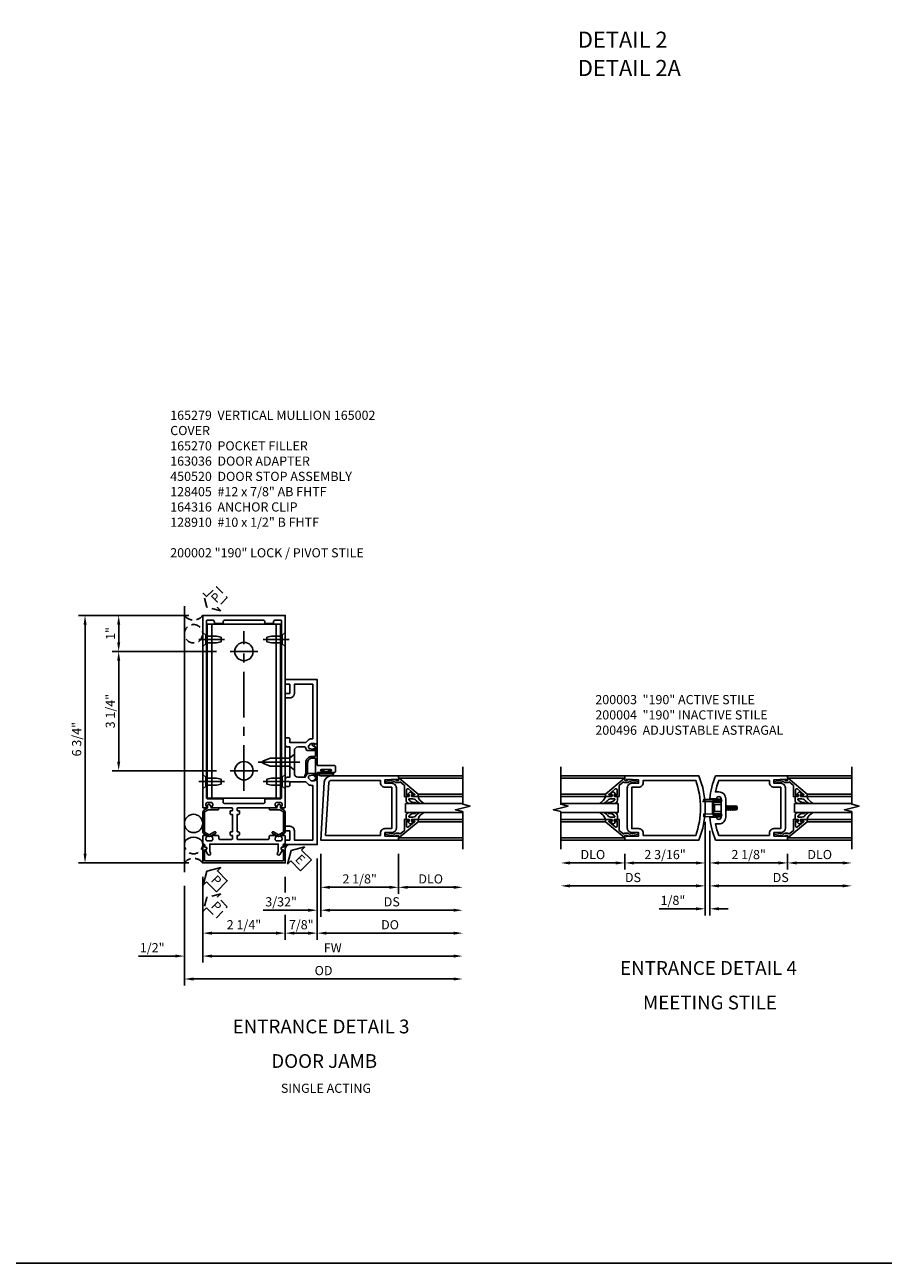
# Model space of a CAD drawing. Extents: x 0 to 104, y 0 to 66.
# Drawn here: x 45 to 68, y 0 to 34 of the extents above; entities that cross this region are included whole.
import ezdxf
from ezdxf.enums import TextEntityAlignment as Align

# ---------------------------------------------------------------- set-up
doc = ezdxf.new("R2010")
doc.units = 0
doc.header["$MEASUREMENT"] = 0
doc.linetypes.add('CENTER', pattern=[2, 1.25, -0.25, 0.25, -0.25])
doc.linetypes.add('HIDDEN', pattern=[0.375, 0.25, -0.125])
doc.layers.get('0').update_dxf_attribs({"color": 4, "linetype": 'CONTINUOUS'})
for name, color, linetype in [('CENTER', 1, 'CENTER'), ('DIME', 2, 'CONTINUOUS'), ('EXTERIOR SEAL', 3, 'HIDDEN'), ('FORMAT', 7, 'CONTINUOUS'), ('HIDDEN', 3, 'HIDDEN'), ('INTERIOR SEAL', 3, 'HIDDEN'), ('TEXT', 3, 'CONTINUOUS')]:
    doc.layers.add(name, color=color, linetype=linetype)
doc.styles.get("Standard").update_dxf_attribs({"font": 'arial.ttf'})
doc.dimstyles.new('EXT_ON-OFF', dxfattribs={"dimscale": 2, "dimtxt": 0.125, "dimasz": 0.125, "dimexe": 0.09, "dimexo": 0.1875, "dimgap": 0.05, "dimtad": 3, "dimdec": 5, "dimzin": 3, "dimdsep": 46, "dimlunit": 5, "dimtxsty": 'STANDARD', "dimcen": 0, "dimse2": 1, "dimazin": 0, "dimtfac": 1, "dimtdec": 5, "dimtofl": 0, "dimtmove": 0, "dimatfit": 0, "dimfxl": 1, "dimfrac": 2, "dimtolj": 1, "dimtzin": 3, "dimarcsym": 0})
doc.dimstyles.new('EXT_ON-ON', dxfattribs={"dimscale": 2, "dimtxt": 0.125, "dimasz": 0.125, "dimexe": 0.09, "dimexo": 0.1875, "dimgap": 0.05, "dimtad": 3, "dimdec": 5, "dimzin": 3, "dimdsep": 46, "dimlunit": 5, "dimtxsty": 'STANDARD', "dimcen": 0, "dimazin": 0, "dimtfac": 1, "dimtdec": 5, "dimtofl": 0, "dimtmove": 0, "dimatfit": 0, "dimfxl": 1, "dimfrac": 2, "dimtolj": 1, "dimtzin": 3, "dimarcsym": 0})

# ---------------------------------------------------------------- blocks, each defined once
blk = doc.blocks.new('B164316')
for p, q in [((-1, 1.515), (-1, 6.265)), ((-1, 6.265), (1, 6.265)), ((-0.875, 1.515), (-0.875, 6.265)), ((0.875, 1.515), (0.875, 6.265)), ((1, 1.515), (1, 6.265)), ((-1, 1.515), (1, 1.515))]:
    blk.add_line(p, q)
for centre in [(0, 5.515), (0, 2.265)]:
    blk.add_circle(centre, 0.25)
at = {"layer": 'CENTER'}
for p, q in [((0, 1.713), (0, 6.067)), ((-0.375, 5.515), (0.375, 5.515)), ((-0.375, 2.265), (0.375, 2.265))]:
    blk.add_line(p, q, dxfattribs=at)
blk = doc.blocks.new('B128910')
for p, q in [((0, 0.192), (0, -0.193)), ((0, 0.192), (0.081, 0.122)), ((0.081, 0.122), (0.081, -0.122)), ((0.081, 0.095), (0.375, 0.095)), ((0.375, 0.095), (0.5, 0.065)), ((0.5, -0.065), (0.5, 0.065)), ((0, -0.193), (0.081, -0.122)), ((0.081, -0.095), (0.375, -0.095)), ((0.375, -0.095), (0.5, -0.065))]:
    blk.add_line(p, q)
at = {"layer": 'CENTER'}
blk.add_line((-0.106, 0), (0.598, 0), dxfattribs=at)
blk = doc.blocks.new('*D121')
at = {"layer": 'DIME', "color": 0, "lineweight": -2, "transparency": 16777216}
for p, q in [((49.853, 10.54), (49.853, 8.821)), ((52.103, 10.54), (52.103, 10.109)), ((52.103, 9.501), (52.103, 8.821)), ((50.103, 9.001), (51.853, 9.001))]:
    blk.add_line(p, q, dxfattribs=at)
at = {"layer": 'DIME', "color": 0, "transparency": 16777216}
for points in [[(50.103, 9.042), (50.103, 8.959), (49.853, 9.001)], [(51.853, 9.042), (51.853, 8.959), (52.103, 9.001)]]:
    blk.add_solid(points, dxfattribs=at)
at = {"layer": 'DIME', "color": 0, "transparency": 16777216, "insert": (50.978, 9.23), "char_height": 0.25, "attachment_point": 5}
blk.add_mtext('\\A1;2 1/4"', dxfattribs=at)
blk = doc.blocks.new('b165279')
for points in [[(-0.914, -0.728), (-0.935, -0.691), (-0.935, -0.486), (0.935, -0.486), (0.935, -0.691), (0.914, -0.728, 1), (0.983, -0.768), (1.049, -0.653, -0.84909), (1.065, -0.556), (1.065, -0.516, -0.414214), (1.095, -0.486, 0.414214), (1.125, -0.456), (1.125, -0.27, 0.414214), (1.105, -0.25), (1.023, -0.25, 0.669376), (1.012, -0.276, -0.199773), (1.039, -0.339), (1.039, -0.35, -0.414214), (0.989, -0.4), (0.901, -0.4, -0.414214), (0.851, -0.35), (0.851, -0.339, -0.199773), (0.878, -0.276, 0.669376), (0.867, -0.25), (0.718, -0.25, 0.414214), (0.688, -0.28), (0.688, -0.331, -0.414214), (0.658, -0.361), (-0.165, -0.361, -0.414214), (-0.185, -0.341), (-0.185, -0.25), (-0.145, -0.25, 0.414214), (-0.125, -0.23), (-0.125, -0.17, 0.414214), (-0.145, -0.15), (-0.185, -0.15), (-0.185, 0.324), (-0.145, 0.324, 0.414214), (-0.125, 0.344), (-0.125, 0.414, 0.414214), (-0.135, 0.424), (-0.175, 0.424, -0.414214), (-0.185, 0.434), (-0.185, 0.49, -0.414214), (-0.175, 0.5), (0.867, 0.5, 0.669376), (0.878, 0.526, -0.199773), (0.851, 0.589), (0.851, 0.6, -0.414214), (0.901, 0.65), (0.989, 0.65, -0.414214), (1.039, 0.6), (1.039, 0.589, -0.199773), (1.012, 0.526, 0.669376), (1.023, 0.5), (1.105, 0.5, 0.414214), (1.125, 0.52), (1.125, 5.75), (-1.125, 5.75), (-1.125, 0.52, 0.414214), (-1.105, 0.5), (-1.023, 0.5, 0.669376), (-1.012, 0.526, -0.199773), (-1.039, 0.589), (-1.039, 0.6, -0.414214), (-0.989, 0.65), (-0.901, 0.65, -0.414214), (-0.851, 0.6), (-0.851, 0.589, -0.199773), (-0.878, 0.526, 0.669376), (-0.867, 0.5), (-0.325, 0.5, -0.414214), (-0.315, 0.49), (-0.315, 0.434, -0.414214), (-0.325, 0.424), (-0.365, 0.424, 0.414214), (-0.375, 0.414), (-0.375, 0.344, 0.414214), (-0.355, 0.324), (-0.315, 0.324), (-0.315, -0.15), (-0.355, -0.15, 0.414214), (-0.375, -0.17), (-0.375, -0.23, 0.414214), (-0.355, -0.25), (-0.315, -0.25), (-0.315, -0.341, -0.414214), (-0.335, -0.361), (-0.657, -0.361, -0.414214), (-0.688, -0.331), (-0.688, -0.28, 0.414214), (-0.718, -0.25), (-0.867, -0.25, 0.669376), (-0.878, -0.276, -0.199773), (-0.851, -0.339), (-0.851, -0.35, -0.414214), (-0.901, -0.4), (-0.989, -0.4, -0.414214), (-1.039, -0.35), (-1.039, -0.339, -0.199773), (-1.012, -0.276, 0.669376), (-1.023, -0.25), (-1.105, -0.25, 0.414214), (-1.125, -0.27), (-1.125, -0.456, 0.414214), (-1.095, -0.486, -0.414214), (-1.065, -0.516), (-1.065, -0.556, -0.84909), (-1.049, -0.653), (-0.983, -0.768, 1)], [(-0.57, 5.565), (-0.57, 5.53), (-0.805, 5.53), (-0.805, 5.565, 0.414214), (-0.865, 5.625), (-0.995, 5.625, 0.414214), (-1.025, 5.595), (-1.025, 0.78, 0.414214), (-0.995, 0.75), (-0.59, 0.75, -0.414214), (-0.57, 0.73), (-0.57, 0.655, 0.414214), (-0.54, 0.625), (0.54, 0.625, 0.414214), (0.57, 0.655), (0.57, 0.73, -0.414214), (0.59, 0.75), (0.995, 0.75, 0.414214), (1.025, 0.78), (1.025, 5.595, 0.414214), (0.995, 5.625), (0.865, 5.625, 0.414214), (0.805, 5.565), (0.805, 5.53), (0.57, 5.53), (0.57, 5.565, 0.414214), (0.51, 5.625), (-0.51, 5.625, 0.414214)]]:
    blk.add_lwpolyline(points, format="xyb", close=True)
blk = doc.blocks.new('b165270')
blk.add_lwpolyline([(-1.125, 0.389), (-1.125, -0.157, 0.267949), (-1.1, -0.2), (-0.976, -0.272, 0.267949), (-0.914, -0.272), (-0.779, -0.194, 1), (-0.804, -0.151), (-0.945, -0.232), (-1.075, -0.157), (-1.075, 0.395), (-0.98, 0.45), (-0.713, 0.45, 1), (-0.713, 0.5), (-0.897, 0.5), (-0.897, 0.53), (-0.927, 0.582, 0.767327), (-0.993, 0.565), (-0.993, 0.5), (-1.095, 0.441, 0.267949)], format="xyb", close=True)
blk = doc.blocks.new('B165002')
blk.add_lwpolyline([(1.075, -0.94), (-1.075, -0.94), (-1.075, -0.646), (-1.055, -0.646, 1), (-1.055, -0.566), (-1.075, -0.566), (-1.075, -0.531, 1), (-1.125, -0.531), (-1.125, -1), (1.125, -1), (1.125, -0.531, 1), (1.075, -0.531), (1.075, -0.566), (1.055, -0.566, 1), (1.055, -0.646), (1.075, -0.646)], format="xyb", close=True)
blk = doc.blocks.new('*D122')
at = {"layer": 'DIME', "color": 0, "lineweight": -2, "transparency": 16777216}
for p, q in [((52.978, 11.04), (52.978, 8.821)), ((52.103, 10.54), (52.103, 10.109)), ((52.103, 9.501), (52.103, 8.821)), ((52.728, 9.001), (52.353, 9.001))]:
    blk.add_line(p, q, dxfattribs=at)
at = {"layer": 'DIME', "color": 0, "transparency": 16777216}
for points in [[(52.353, 9.042), (52.353, 8.959), (52.103, 9.001)], [(52.728, 9.042), (52.728, 8.959), (52.978, 9.001)]]:
    blk.add_solid(points, dxfattribs=at)
at = {"layer": 'DIME', "color": 0, "transparency": 16777216, "insert": (52.541, 9.23), "char_height": 0.25, "attachment_point": 5}
blk.add_mtext('\\A1;7/8"', dxfattribs=at)
blk = doc.blocks.new('ESEAL2')
at = {"layer": 'TEXT', "color": 7}
for p, q in [((0.196, 0.338), (0, 0)), ((0.196, -0.338), (0, 0)), ((0.196, 0.21), (0.196, 0.338)), ((0.575, 0.21), (0.196, 0.21)), ((0.575, 0.21), (0.575, -0.21)), ((0.575, -0.21), (0.196, -0.21)), ((0.196, -0.21), (0.196, -0.338))]:
    blk.add_line(p, q, dxfattribs=at)
at = {"layer": 'TEXT', "color": 3}
blk.add_text('E', height=0.25, dxfattribs=at).set_placement((0.247, -0.116))
blk = doc.blocks.new('B128405')
blk.add_lwpolyline([(0.132, 0.108), (0, 0.219), (0, -0.219), (0.132, -0.108), (0.663, -0.108), (0.856, -0.028, 0.668179), (0.856, 0.028), (0.663, 0.108)], format="xyb", close=True)
at = {"layer": 'CENTER'}
blk.add_line((-0.147, 0), (0.984, 0), dxfattribs=at)
blk = doc.blocks.new('B163036')
blk.add_lwpolyline([(1.375, 1.117, -0.414214), (1.345, 1.087), (1.28, 1.087, -0.414214), (1.25, 1.117), (1.25, 1.277, -0.414214), (1.31, 1.337), (1.375, 1.337), (1.375, 2.162), (1.31, 2.162, -0.414214), (1.25, 2.222), (1.25, 2.382, -0.414214), (1.28, 2.412), (1.345, 2.412, -0.414214), (1.375, 2.382), (1.375, 2.287), (1.81, 2.287), (1.864, 2.342, -0.198912), (1.97, 2.385), (2, 2.385), (2, 3.875), (1.5, 3.875), (1.5, 3.625, -0.414214), (1.375, 3.5), (1.28, 3.5, -0.414214), (1.25, 3.53), (1.25, 3.595, -0.414214), (1.28, 3.625), (1.375, 3.625), (1.375, 3.875), (1.28, 3.875, -0.414214), (1.25, 3.905), (1.25, 3.97, -0.414214), (1.28, 4), (2.125, 4), (2.125, 2.26), (2.042, 2.231), (2.042, 2.26), (1.97, 2.26, 0.198912), (1.953, 2.253), (1.886, 2.186), (1.886, 2.144, 0.354119), (1.902, 2.124), (2.004, 2.102), (2.042, 2.102), (2.042, 2.131), (2.054, 2.131, -0.414214), (2.074, 2.111), (2.074, 2.082, -0.414214), (2.054, 2.062), (1.853, 2.062, -0.315299), (1.829, 2.079), (1.805, 2.146, 0.315299), (1.781, 2.162), (1.6, 2.162, 0.414214), (1.5, 2.062), (1.5, 1.437, 0.414214), (1.6, 1.337), (1.781, 1.337, 0.315299), (1.805, 1.354), (1.829, 1.421, -0.315299), (1.853, 1.437), (2.054, 1.437, -0.414214), (2.074, 1.417), (2.074, 1.388, -0.414214), (2.054, 1.368), (2.042, 1.368), (2.042, 1.397), (2.004, 1.397), (1.902, 1.376, 0.354119), (1.886, 1.356), (1.886, 1.313), (1.953, 1.247, 0.198912), (1.97, 1.239), (2.042, 1.239), (2.042, 1.268), (2.125, 1.239), (2.125, -0.5), (1.28, -0.5, -0.414214), (1.25, -0.47), (1.25, -0.405, -0.414214), (1.28, -0.375), (1.375, -0.375), (1.375, -0.125), (1.28, -0.125, -0.414214), (1.25, -0.095), (1.25, -0.03, -0.414214), (1.28, 0), (1.375, 0, -0.414214), (1.5, -0.125), (1.5, -0.375), (2, -0.375), (2, 1.114), (1.97, 1.114, -0.198912), (1.864, 1.158), (1.81, 1.212), (1.375, 1.212)], format="xyb", close=True)
blk = doc.blocks.new('B027078')
for p, q in [((-0.174, 0.156), (-0.174, -0.156)), ((-0.154, 0.156), (-0.154, -0.156)), ((-0.1, 0.156), (-0.1, -0.156)), ((-0.08, 0.156), (-0.08, -0.156)), ((-0.021, 0.077), (-0.08, 0.077)), ((-0.062, -0.062), (-0.062, 0.062)), ((-0.006, 0.062), (-0.062, 0.062)), ((-0.021, 0.077), (-0.021, 0.135)), ((-0.006, 0.135), (-0.021, 0.135)), ((-0.006, 0.062), (-0.006, 0.135)), ((-0.08, -0.077), (-0.021, -0.077)), ((-0.062, -0.062), (-0.006, -0.062)), ((-0.021, -0.135), (-0.021, -0.077)), ((-0.021, -0.135), (-0.006, -0.135)), ((-0.006, -0.135), (-0.006, -0.062))]:
    blk.add_line(p, q)
for centre, radius, start, end in [((-0.127, 0.156), 0.047, 0, 180), ((-0.127, 0.156), 0.027, 0, 180), ((-0.127, -0.156), 0.047, 180, 0), ((-0.127, -0.156), 0.027, 180, 0)]:
    blk.add_arc(centre, radius, start, end)
blk = doc.blocks.new('B450086')
at = {"color": 4, "linetype": 'Continuous'}
blk.add_lwpolyline([(0.042, 0.83, 0.414214), (0.032, 0.82), (0.032, 0.742, 0.414214), (0.157, 0.617), (0.438, 0.617, -0.137462), (0.47, 0.608), (0.525, 0.556, -0.549968), (0.51, 0.536), (0.442, 0.566, 0.104525), (0.438, 0.567), (0.157, 0.567, -0.414214), (-0.018, 0.742), (-0.018, 0.82, 0.414214), (-0.028, 0.83), (-0.274, 0.83, 0.468661), (-0.294, 0.806, -0.366796), (-0.332, 0.739, -0.519853), (-0.366, 0.763), (-0.366, 0.779, -0.414214), (-0.36, 0.785), (-0.353, 0.785, 0.517064), (-0.343, 0.799), (-0.367, 0.867, -0.517064), (-0.358, 0.88), (0.222, 0.88, 0.414214), (0.232, 0.89), (0.232, 1.349, -0.414214), (0.263, 1.38), (0.389, 1.38, -0.414214), (0.42, 1.349), (0.42, 1.227, -1), (0.386, 1.227), (0.386, 1.245, 1), (0.34, 1.245), (0.34, 0.995, 1), (0.386, 0.995), (0.386, 1.013, -1), (0.42, 1.013), (0.42, 0.89, 0.414214), (0.43, 0.88), (0.61, 0.88, -0.517064), (0.619, 0.867), (0.609, 0.837, -0.318336), (0.599, 0.83)], format="xyb", close=True, dxfattribs=at)
blk = doc.blocks.new('B450520')
for name, p, rotation in [('B450086', (-0.88, 2.388), 270), ('B027078', (0.24, 2.049), 90)]:
    blk.add_blockref(name, p, dxfattribs=dict(rotation=rotation))
blk = doc.blocks.new('*D96')
at = {"layer": 'DIME', "color": 0, "lineweight": -2, "transparency": 16777216}
for p, q in [((53.072, 11.165), (53.072, 10.071)), ((55.197, 11.165), (55.197, 10.071)), ((53.322, 10.251), (54.947, 10.251))]:
    blk.add_line(p, q, dxfattribs=at)
at = {"layer": 'DIME', "color": 0, "transparency": 16777216}
for points in [[(53.322, 10.292), (53.322, 10.209), (53.072, 10.251)], [(54.947, 10.292), (54.947, 10.209), (55.197, 10.251)]]:
    blk.add_solid(points, dxfattribs=at)
at = {"layer": 'DIME', "color": 0, "transparency": 16777216, "insert": (54.135, 10.48), "char_height": 0.25, "attachment_point": 5}
blk.add_mtext('\\A1;2 1/8"', dxfattribs=at)
blk = doc.blocks.new('*D97')
at = {"layer": 'DIME', "color": 0, "lineweight": -2, "transparency": 16777216}
for p, q in [((55.197, 11.165), (55.197, 10.071)), ((55.447, 10.251), (56.697, 10.251))]:
    blk.add_line(p, q, dxfattribs=at)
at = {"layer": 'DIME', "color": 0, "transparency": 16777216}
for points in [[(55.447, 10.292), (55.447, 10.209), (55.197, 10.251)], [(56.697, 10.292), (56.697, 10.209), (56.947, 10.251)]]:
    blk.add_solid(points, dxfattribs=at)
at = {"layer": 'DIME', "color": 0, "transparency": 16777216, "insert": (56.072, 10.48), "char_height": 0.25, "attachment_point": 5}
blk.add_mtext('\\A1;DLO', dxfattribs=at)
blk = doc.blocks.new('*D98')
at = {"layer": 'DIME', "color": 0, "lineweight": -2, "transparency": 16777216}
for p, q in [((53.072, 11.165), (53.072, 9.446)), ((53.322, 9.626), (56.697, 9.626))]:
    blk.add_line(p, q, dxfattribs=at)
at = {"layer": 'DIME', "color": 0, "transparency": 16777216}
for points in [[(53.322, 9.667), (53.322, 9.584), (53.072, 9.626)], [(56.697, 9.667), (56.697, 9.584), (56.947, 9.626)]]:
    blk.add_solid(points, dxfattribs=at)
at = {"layer": 'DIME', "color": 0, "transparency": 16777216, "insert": (55.01, 9.855), "char_height": 0.25, "attachment_point": 5}
blk.add_mtext('\\A1;DS', dxfattribs=at)
blk = doc.blocks.new('*D99')
at = {"layer": 'DIME', "color": 0, "lineweight": -2, "transparency": 16777216}
for p, q in [((52.978, 11.04), (52.978, 8.821)), ((53.228, 9.001), (56.697, 9.001))]:
    blk.add_line(p, q, dxfattribs=at)
at = {"layer": 'DIME', "color": 0, "transparency": 16777216}
for points in [[(53.228, 9.042), (53.228, 8.959), (52.978, 9.001)], [(56.697, 9.042), (56.697, 8.959), (56.947, 9.001)]]:
    blk.add_solid(points, dxfattribs=at)
at = {"layer": 'DIME', "color": 0, "transparency": 16777216, "insert": (54.963, 9.23), "char_height": 0.25, "attachment_point": 5}
blk.add_mtext('\\A1;DO', dxfattribs=at)
blk = doc.blocks.new('*D123')
at = {"layer": 'DIME', "color": 0, "lineweight": -2, "transparency": 16777216}
for p, q in [((53.072, 11.165), (53.072, 9.446)), ((52.978, 11.04), (52.978, 9.446)), ((52.728, 9.626), (51.506, 9.626)), ((53.322, 9.626), (53.572, 9.626))]:
    blk.add_line(p, q, dxfattribs=at)
at = {"layer": 'DIME', "color": 0, "transparency": 16777216}
for points in [[(52.728, 9.667), (52.728, 9.584), (52.978, 9.626)], [(53.322, 9.667), (53.322, 9.584), (53.072, 9.626)]]:
    blk.add_solid(points, dxfattribs=at)
at = {"layer": 'DIME', "color": 0, "transparency": 16777216, "insert": (51.992, 9.855), "char_height": 0.25, "attachment_point": 5}
blk.add_mtext('\\A1;3/32"', dxfattribs=at)
blk = doc.blocks.new('B200041')
blk.add_lwpolyline([(0.068, -0.306), (0.07, -0.306, -0.414214), (0.078, -0.314), (0.078, -0.348, -0.414214), (0.07, -0.356), (0.026, -0.356), (-0.023, -0.084), (-0.023, -0.064), (0, -0.067), (0, 0), (-0.053, 0, -0.63707), (-0.059, 0.013), (0.375, 0.53), (0.438, 0.53), (0.438, 0.393, -0.414214), (0.406, 0.361), (0.398, 0.361), (0.398, 0.424, 0.700208), (0.37, 0.434), (0.232, 0.27, 0.63707), (0.256, 0.217), (0.398, 0.217), (0.398, 0.277), (0.406, 0.277, -0.414214), (0.438, 0.245), (0.438, 0.159), (0.154, 0.159, 0.221695), (0.13, 0.148), (0.041, 0.041, -0.202003), (0.058, 0), (0.058, -0.068, -0.243549), (0.033, -0.115)], format="xyb", close=True)
blk = doc.blocks.new('B027563-M5')
blk.add_lwpolyline([(0.237, -0.033), (0.237, 0.073, -0.122769), (0.252, 0.132, 0.135651), (0.36, 0.257), (0.36, 0.377, -0.214709), (0.172, 0.211), (0.172, 0.044, -0.427379), (0.162, 0.034), (0.126, 0.034, -0.601007), (0.118, 0.049), (0.129, 0.069, 0.919964), (0.112, 0.08), (0.053, 0.018, 0.417539), (0.053, -0.01), (0.113, -0.073, 0.902954), (0.129, -0.061), (0.117, -0.041, -0.588539), (0.126, -0.026), (0.162, -0.026, -0.437855), (0.172, -0.037), (0.172, -0.095, 0.414168), (0.192, -0.115), (0.27, -0.115, 0.415817), (0.36, -0.025), (0.359, 0.077, 0.075933), (0.352, 0.134, 0.99043), (0.332, 0.132), (0.334, 0.108, -0.262094), (0.252, -0.042, -0.564899), (0.237, -0.033, -0.564899)], format="xyb")
blk = doc.blocks.new('S200GT01')
for p, q in [((-0.061, -0.008), (-0.061, -1.75)), ((0.625, -1.75), (0.625, -0.188)), ((0.875, -0.188), (0.625, -0.188)), ((0.875, -1.75), (0.875, -0.188)), ((1.561, -0.008), (1.561, -1.75)), ((0.375, -0.53), (0.375, -1.75)), ((0.438, -1.75), (0.438, -0.53)), ((1.062, -1.75), (1.062, -0.53)), ((1.125, -0.53), (1.125, -1.75))]:
    blk.add_line(p, q)
at = {"extrusion": (0, 0, -1), "zscale": -1, "rotation": 180}
for name, p in [('B200041', (0, 0)), ('B027563-M5', (-0.266, -0.318))]:
    blk.add_blockref(name, p, dxfattribs=at)
at = {"rotation": 180}
for name, p in [('B200041', (1.5, 0)), ('B027563-M5', (1.234, -0.318))]:
    blk.add_blockref(name, p, dxfattribs=at)
blk = doc.blocks.new('B200002')
for points in [[(2.157, 1.547), (2.157, 0.453, -0.414214), (2.032, 0.328), (1.845, 0.328), (1.845, 0.234), (2.169, 0.218), (2.169, 0.25), (2.219, 0.25), (2.219, 0.125), (0.094, 0.125), (0.19, 1.699, -0.396433), (0.377, 1.875), (2.219, 1.875), (2.219, 1.75), (2.169, 1.75), (2.169, 1.782), (1.845, 1.766), (1.845, 1.672), (2.032, 1.672, -0.414214)], [(2.032, 1.563), (2.032, 0.437), (1.845, 0.437, 0.414214), (1.72, 0.312), (1.72, 0.25), (0.227, 0.25), (0.315, 1.691, -0.396433), (0.378, 1.75), (1.72, 1.75), (1.72, 1.688, 0.414214), (1.845, 1.563)]]:
    blk.add_lwpolyline(points, format="xyb", close=True)
blk = doc.blocks.new('*D100')
at = {"layer": 'DIME', "color": 0, "lineweight": -2, "transparency": 16777216}
for p, q in [((49.478, 17.665), (46.464, 17.665)), ((46.644, 11.165), (46.644, 17.415)), ((49.478, 10.915), (46.464, 10.915))]:
    blk.add_line(p, q, dxfattribs=at)
at = {"layer": 'DIME', "color": 0, "transparency": 16777216}
for points in [[(46.603, 17.415), (46.686, 17.415), (46.644, 17.665)], [(46.603, 11.165), (46.686, 11.165), (46.644, 10.915)]]:
    blk.add_solid(points, dxfattribs=at)
at = {"layer": 'DIME', "color": 0, "transparency": 16777216, "insert": (46.415, 14.29), "char_height": 0.25, "attachment_point": 5, "rotation": 90}
blk.add_mtext('\\A1;6 3/4"', dxfattribs=at)
blk = doc.blocks.new('*D101')
at = {"layer": 'DIME', "color": 0, "lineweight": -2, "transparency": 16777216}
for p, q in [((49.478, 17.665), (47.381, 17.665)), ((47.561, 16.93), (47.561, 17.415)), ((50.228, 16.68), (47.381, 16.68))]:
    blk.add_line(p, q, dxfattribs=at)
at = {"layer": 'DIME', "color": 0, "transparency": 16777216}
for points in [[(47.52, 17.415), (47.603, 17.415), (47.561, 17.665)], [(47.52, 16.93), (47.603, 16.93), (47.561, 16.68)]]:
    blk.add_solid(points, dxfattribs=at)
at = {"layer": 'DIME', "color": 0, "transparency": 16777216, "insert": (47.336, 17.172), "char_height": 0.25, "attachment_point": 5, "rotation": 90}
blk.add_mtext('\\A1;1"', dxfattribs=at)
blk = doc.blocks.new('*D102')
at = {"layer": 'DIME', "color": 0, "lineweight": -2, "transparency": 16777216}
for p, q in [((50.228, 16.68), (47.381, 16.68)), ((47.561, 13.68), (47.561, 16.43)), ((50.231, 13.43), (47.381, 13.43))]:
    blk.add_line(p, q, dxfattribs=at)
at = {"layer": 'DIME', "color": 0, "transparency": 16777216}
for points in [[(47.52, 16.43), (47.603, 16.43), (47.561, 16.68)], [(47.52, 13.68), (47.603, 13.68), (47.561, 13.43)]]:
    blk.add_solid(points, dxfattribs=at)
at = {"layer": 'DIME', "color": 0, "transparency": 16777216, "insert": (47.332, 15.055), "char_height": 0.25, "attachment_point": 5, "rotation": 90}
blk.add_mtext('\\A1;3 1/4"', dxfattribs=at)
blk = doc.blocks.new('*D103')
at = {"layer": 'DIME', "color": 0, "lineweight": -2, "transparency": 16777216}
for p, q in [((49.853, 10.54), (49.853, 8.196)), ((50.103, 8.376), (56.696, 8.376))]:
    blk.add_line(p, q, dxfattribs=at)
at = {"layer": 'DIME', "color": 0, "transparency": 16777216}
for points in [[(50.103, 8.417), (50.103, 8.334), (49.853, 8.376)], [(56.696, 8.417), (56.696, 8.334), (56.946, 8.376)]]:
    blk.add_solid(points, dxfattribs=at)
at = {"layer": 'DIME', "color": 0, "transparency": 16777216, "insert": (53.4, 8.601), "char_height": 0.25, "attachment_point": 5}
blk.add_mtext('\\A1;FW', dxfattribs=at)
blk = doc.blocks.new('*D104')
at = {"layer": 'DIME', "color": 0, "lineweight": -2, "transparency": 16777216}
for p, q in [((49.353, 10.29), (49.353, 7.571)), ((49.603, 7.751), (56.696, 7.751))]:
    blk.add_line(p, q, dxfattribs=at)
at = {"layer": 'DIME', "color": 0, "transparency": 16777216}
for points in [[(49.603, 7.792), (49.603, 7.709), (49.353, 7.751)], [(56.696, 7.792), (56.696, 7.709), (56.946, 7.751)]]:
    blk.add_solid(points, dxfattribs=at)
at = {"layer": 'DIME', "color": 0, "transparency": 16777216, "insert": (53.15, 7.98), "char_height": 0.25, "attachment_point": 5}
blk.add_mtext('\\A1;OD', dxfattribs=at)
blk = doc.blocks.new('*D105')
at = {"layer": 'DIME', "color": 0, "lineweight": -2, "transparency": 16777216}
for p, q in [((49.853, 10.54), (49.853, 8.196)), ((49.353, 10.29), (49.353, 8.196)), ((49.103, 8.376), (48.098, 8.376)), ((50.103, 8.376), (50.353, 8.376))]:
    blk.add_line(p, q, dxfattribs=at)
at = {"layer": 'DIME', "color": 0, "transparency": 16777216}
for points in [[(49.103, 8.417), (49.103, 8.334), (49.353, 8.376)], [(50.103, 8.417), (50.103, 8.334), (49.853, 8.376)]]:
    blk.add_solid(points, dxfattribs=at)
at = {"layer": 'DIME', "color": 0, "transparency": 16777216, "insert": (48.476, 8.605), "char_height": 0.25, "attachment_point": 5}
blk.add_mtext('\\A1;1/2"', dxfattribs=at)
blk = doc.blocks.new('*D89')
at = {"layer": 'DIME', "color": 0, "lineweight": -2, "transparency": 16777216}
for p, q in [((2.25, -0.375), (2.25, -0.805)), ((2.5, -0.625), (3.75, -0.625))]:
    blk.add_line(p, q, dxfattribs=at)
at = {"layer": 'DIME', "color": 0, "transparency": 16777216}
for points in [[(2.5, -0.583), (2.5, -0.667), (2.25, -0.625)], [(3.75, -0.583), (3.75, -0.667), (4, -0.625)]]:
    blk.add_solid(points, dxfattribs=at)
at = {"layer": 'DIME', "color": 0, "transparency": 16777216, "insert": (3.125, -0.396), "char_height": 0.25, "attachment_point": 5}
blk.add_mtext('\\A1;DLO', dxfattribs=at)
blk = doc.blocks.new('*D90')
at = {"layer": 'DIME', "color": 0, "lineweight": -2, "transparency": 16777216}
for p, q in [((-2.438, -0.625), (-3.688, -0.625)), ((-2.188, -0.375), (-2.188, -0.805))]:
    blk.add_line(p, q, dxfattribs=at)
at = {"layer": 'DIME', "color": 0, "transparency": 16777216}
for points in [[(-3.688, -0.583), (-3.688, -0.667), (-3.938, -0.625)], [(-2.438, -0.583), (-2.438, -0.667), (-2.188, -0.625)]]:
    blk.add_solid(points, dxfattribs=at)
at = {"layer": 'DIME', "color": 0, "transparency": 16777216, "insert": (-3.063, -0.396), "char_height": 0.25, "attachment_point": 5}
blk.add_mtext('\\A1;DLO', dxfattribs=at)
blk = doc.blocks.new('*D91')
at = {"layer": 'DIME', "color": 0, "lineweight": -2, "transparency": 16777216}
for p, q in [((0.125, 0.25), (0.125, -0.805)), ((0.375, -0.625), (2, -0.625)), ((2.25, -0.375), (2.25, -0.805))]:
    blk.add_line(p, q, dxfattribs=at)
at = {"layer": 'DIME', "color": 0, "transparency": 16777216}
for points in [[(0.375, -0.583), (0.375, -0.667), (0.125, -0.625)], [(2, -0.583), (2, -0.667), (2.25, -0.625)]]:
    blk.add_solid(points, dxfattribs=at)
at = {"layer": 'DIME', "color": 0, "transparency": 16777216, "insert": (1.187, -0.396), "char_height": 0.25, "attachment_point": 5}
blk.add_mtext('\\A1;2 1/8"', dxfattribs=at)
blk = doc.blocks.new('*D92')
at = {"layer": 'DIME', "color": 0, "lineweight": -2, "transparency": 16777216}
for p, q in [((0.125, 0.25), (0.125, -1.43)), ((0.375, -1.25), (3.75, -1.25))]:
    blk.add_line(p, q, dxfattribs=at)
at = {"layer": 'DIME', "color": 0, "transparency": 16777216}
for points in [[(0.375, -1.208), (0.375, -1.292), (0.125, -1.25)], [(3.75, -1.208), (3.75, -1.292), (4, -1.25)]]:
    blk.add_solid(points, dxfattribs=at)
at = {"layer": 'DIME', "color": 0, "transparency": 16777216, "insert": (2.062, -1.021), "char_height": 0.25, "attachment_point": 5}
blk.add_mtext('\\A1;DS', dxfattribs=at)
blk = doc.blocks.new('*D93')
at = {"layer": 'DIME', "color": 0, "lineweight": -2, "transparency": 16777216}
for p, q in [((0, 0.5), (0, -0.805)), ((-2.188, -0.375), (-2.188, -0.805)), ((-0.25, -0.625), (-1.938, -0.625))]:
    blk.add_line(p, q, dxfattribs=at)
at = {"layer": 'DIME', "color": 0, "transparency": 16777216}
for points in [[(-1.938, -0.583), (-1.938, -0.667), (-2.188, -0.625)], [(-0.25, -0.583), (-0.25, -0.667), (0, -0.625)]]:
    blk.add_solid(points, dxfattribs=at)
at = {"layer": 'DIME', "color": 0, "transparency": 16777216, "insert": (-1.094, -0.396), "char_height": 0.25, "attachment_point": 5}
blk.add_mtext('\\A1;2 3/16"', dxfattribs=at)
blk = doc.blocks.new('*D94')
at = {"layer": 'DIME', "color": 0, "lineweight": -2, "transparency": 16777216}
for p, q in [((0, 0.5), (0, -1.43)), ((-0.25, -1.25), (-3.688, -1.25))]:
    blk.add_line(p, q, dxfattribs=at)
at = {"layer": 'DIME', "color": 0, "transparency": 16777216}
for points in [[(-3.688, -1.208), (-3.688, -1.292), (-3.938, -1.25)], [(-0.25, -1.208), (-0.25, -1.292), (0, -1.25)]]:
    blk.add_solid(points, dxfattribs=at)
at = {"layer": 'DIME', "color": 0, "transparency": 16777216, "insert": (-1.969, -1.021), "char_height": 0.25, "attachment_point": 5}
blk.add_mtext('\\A1;DS', dxfattribs=at)
blk = doc.blocks.new('*D95')
at = {"layer": 'DIME', "color": 0, "lineweight": -2, "transparency": 16777216}
for p, q in [((0, 0.5), (0, -2.055)), ((0.125, 0.25), (0.125, -2.055)), ((-0.25, -1.875), (-1.255, -1.875)), ((0.375, -1.875), (0.625, -1.875))]:
    blk.add_line(p, q, dxfattribs=at)
at = {"layer": 'DIME', "color": 0, "transparency": 16777216}
for points in [[(-0.25, -1.833), (-0.25, -1.917), (0, -1.875)], [(0.375, -1.833), (0.375, -1.917), (0.125, -1.875)]]:
    blk.add_solid(points, dxfattribs=at)
at = {"layer": 'DIME', "color": 0, "transparency": 16777216, "insert": (-0.878, -1.646), "char_height": 0.25, "attachment_point": 5}
blk.add_mtext('\\A1;1/8"', dxfattribs=at)
blk = doc.blocks.new('B200496M')
for p, q in [((-0.501, 0.186), (-0.03, 0.186)), ((-0.501, 0.186), (-0.501, 0.179)), ((-0.501, 0.179), (-0.026, 0.179)), ((-0.47, 0.24), (-0.47, 0.186)), ((-0.232, 0.23), (-0.47, 0.24)), ((-0.236, 0.145), (-0.236, -0.145)), ((-0.236, 0.139), (-0.236, -0.139)), ((-0.218, 0.145), (-0.218, -0.145)), ((-0.218, 0.124), (-0.184, 0.094)), ((-0.217, 0.219), (-0.171, 0.241)), ((-0.209, 0.203), (-0.215, 0.22)), ((-0.209, 0.203), (-0.167, 0.223)), ((-0.202, 0.161), (-0.026, 0.161)), ((-0.189, 0.179), (-0.03, 0.179)), ((-0.171, 0.241), (-0.026, 0.241)), ((-0.167, 0.223), (-0.026, 0.223)), ((-0.066, 0.21), (-0.057, 0.21)), ((-0.066, 0.199), (-0.057, 0.199)), ((-0.03, 0.186), (-0.03, 0.179)), ((0.124, 0.052), (0.138, 0.052)), ((0.148, 0.069), (0.138, 0.052)), ((0.138, 0.052), (0.163, -0.052)), ((0.148, 0.069), (0.159, 0.052)), ((0.173, -0.07), (0.148, 0.069)), ((0.159, 0.052), (0.183, -0.052)), ((0.159, 0.052), (0.194, 0.052)), ((0.204, 0.069), (0.194, 0.052)), ((0.194, 0.052), (0.218, -0.052)), ((0.204, 0.069), (0.214, 0.052)), ((0.229, -0.07), (0.204, 0.069)), ((0.214, 0.052), (0.249, 0.052)), ((0.214, 0.052), (0.239, -0.052)), ((0.26, 0.069), (0.249, 0.052)), ((0.249, 0.052), (0.274, -0.052)), ((0.26, 0.069), (0.27, 0.052)), ((0.284, -0.07), (0.26, 0.069)), ((0.27, 0.052), (0.305, 0.052)), ((0.27, 0.052), (0.294, -0.052)), ((0.315, 0.069), (0.305, 0.052)), ((0.305, 0.052), (0.33, -0.052)), ((0.34, -0.07), (0.315, 0.069)), ((0.315, 0.069), (0.325, 0.052)), ((0.325, 0.052), (0.35, -0.052)), ((0.325, 0.052), (0.363, 0.052)), ((0.371, 0.065), (0.361, 0.047)), ((0.385, -0.045), (0.361, 0.047)), ((0.371, 0.065), (0.376, 0.058)), ((0.394, -0.061), (0.371, 0.065)), ((0.408, -0.036), (0.385, 0.045)), ((0.401, 0.045), (0.418, 0.045)), ((0.438, 0.025), (0.438, -0.025)), ((-0.47, -0.158), (-0.47, -0.24)), ((-0.232, -0.169), (-0.47, -0.158)), ((-0.232, -0.23), (-0.47, -0.24)), ((-0.218, -0.124), (-0.184, -0.094)), ((-0.171, -0.241), (-0.217, -0.219)), ((-0.215, -0.22), (-0.209, -0.203)), ((-0.167, -0.223), (-0.209, -0.203)), ((-0.026, -0.161), (-0.202, -0.161)), ((-0.026, -0.179), (-0.198, -0.179)), ((-0.026, -0.241), (-0.171, -0.241)), ((-0.026, -0.223), (-0.167, -0.223)), ((-0.065, -0.195), (-0.061, -0.195)), ((-0.065, -0.207), (-0.061, -0.207)), ((0.124, -0.039), (0.128, -0.052)), ((0.124, -0.057), (0.128, -0.052)), ((0.128, -0.052), (0.163, -0.052)), ((0.173, -0.07), (0.163, -0.052)), ((0.173, -0.07), (0.183, -0.052)), ((0.183, -0.052), (0.218, -0.052)), ((0.229, -0.07), (0.218, -0.052)), ((0.229, -0.07), (0.239, -0.052)), ((0.239, -0.052), (0.274, -0.052)), ((0.284, -0.07), (0.274, -0.052)), ((0.284, -0.07), (0.294, -0.052)), ((0.294, -0.052), (0.33, -0.052)), ((0.34, -0.07), (0.33, -0.052)), ((0.34, -0.07), (0.35, -0.052)), ((0.35, -0.052), (0.389, -0.052)), ((0.394, -0.061), (0.385, -0.045)), ((0.394, -0.061), (0.397, -0.055)), ((0.414, -0.045), (0.418, -0.045))]:
    blk.add_line(p, q)
at = {"linetype": 'Continuous'}
for p, q in [((-0.184, 0.094), (-0.184, -0.094)), ((-0.184, 0.094), (0, 0.094)), ((-0.184, -0.094), (0, -0.094))]:
    blk.add_line(p, q, dxfattribs=at)
for centre, radius, start, end in [((-0.202, 0.145), 0.034, 90, 180), ((-0.233, 0.21), 0.02, 20.0022, 87.1942), ((-0.202, 0.145), 0.016, 90, 180), ((-0.08, 0.209), 0.014, 6.1506, 90), ((-0.08, 0.2), 0.014, 270, 353.8494), ((-0.04, 0.204), 0.0187, 198.7594, 161.2388), ((-0.026, 0.201), 0.04, 270, 90), ((-0.026, 0.201), 0.022, 270, 90), ((0.401, 0.076), 0.031, 216.1793, 270), ((0.418, 0.025), 0.02, 0, 90), ((-0.202, -0.145), 0.034, 180, 275.9284), ((-0.233, -0.189), 0.02, 47.876, 87.1942), ((-0.233, -0.21), 0.02, 272.8058, 339.9978), ((-0.202, -0.145), 0.016, 180, 270), ((-0.112, -0.201), 0.0218, 263.2225, 263.5172), ((-0.086, -0.201), 0.0218, 16.0118, 88.3158), ((-0.086, -0.201), 0.0218, 271.8382, 343.9867), ((-0.04, -0.201), 0.0218, 196.0133, 163.9878), ((-0.026, -0.201), 0.04, 270, 90), ((-0.026, -0.201), 0.022, 270, 90), ((0.414, -0.065), 0.02, 90, 150.1011), ((0.418, -0.025), 0.02, 270, 0)]:
    blk.add_arc(centre, radius, start, end)
at = {"layer": 'HIDDEN'}
for p, q in [((-0.236, 0.139), (-0.224, 0.129)), ((-0.236, -0.139), (-0.226, -0.131))]:
    blk.add_line(p, q, dxfattribs=at)
blk = doc.blocks.new('B200004')
for points in [[(-2, 1.547), (-1.814, 1.547), (-1.814, 1.641), (-2.137, 1.657), (-2.137, 1.625), (-2.188, 1.625), (-2.188, 1.75), (-0.172, 1.75, -0.196494), (-0.172, 0), (-2.188, 0), (-2.188, 0.125), (-2.137, 0.125), (-2.137, 0.093), (-1.814, 0.109), (-1.814, 0.203), (-2, 0.203, -0.414214), (-2.125, 0.328), (-2.125, 1.422, -0.414214)], [(-1.689, 1.563), (-1.689, 1.625), (-0.258, 1.625, -0.176786), (-0.258, 0.125), (-1.689, 0.125), (-1.689, 0.187, 0.414214), (-1.814, 0.312), (-2, 0.312), (-2, 1.438), (-1.814, 1.438, 0.414214)]]:
    blk.add_lwpolyline(points, format="xyb", close=True)
blk = doc.blocks.new('B200003')
for points in [[(0.311, 1.125, -0.992033), (0.437, 1.124), (0.437, 0.626, -0.992033), (0.311, 0.625), (0.125, 0.625, 0.070062), (0.283, 0), (2.25, 0), (2.25, 0.125), (2.2, 0.125), (2.2, 0.093), (1.876, 0.109), (1.876, 0.203), (2.063, 0.203, 0.414096), (2.188, 0.328), (2.188, 1.422, 0.414214), (2.063, 1.547), (1.876, 1.547), (1.876, 1.641), (2.2, 1.657), (2.2, 1.625), (2.25, 1.625), (2.25, 1.75), (0.283, 1.75, 0.070062), (0.125, 1.125)], [(0.374, 1.312, -0.414214), (0.562, 1.124), (0.562, 0.626, -0.414214), (0.374, 0.438), (0.281, 0.438, 0.037752), (0.369, 0.125), (1.751, 0.125), (1.751, 0.187, -0.414214), (1.876, 0.312), (2.063, 0.312), (2.063, 1.438), (1.876, 1.438, -0.414214), (1.751, 1.563), (1.751, 1.625), (0.369, 1.625, 0.037752), (0.281, 1.312)]]:
    blk.add_lwpolyline(points, format="xyb", close=True)
blk = doc.blocks.new('S200VS10')
for p, q in [((-2.1875, 1.75), (-3.9375, 1.75)), ((2.24999382, 1.75), (3.99999382, 1.75)), ((-2.1875, 0), (-3.9375, 0)), ((2.24999382, 0), (3.99999382, 0))]:
    blk.add_line(p, q)
for points in [[(-3.9375, -0.25), (-3.9375, 0.775), (-4.1375, 0.825), (-3.7375, 0.925), (-3.9375, 0.975), (-3.9375, 2)], [(3.99999382, -0.25), (3.99999382, 0.775), (3.79999382, 0.825), (4.19999382, 0.925), (3.99999382, 0.975), (3.99999382, 2)]]:
    blk.add_lwpolyline(points)
for name, p in [('B200004', (0, 0)), ('B200003', (0, 0)), ('B200496M', (0.43724382, 0.875))]:
    blk.add_blockref(name, p)
at = {"xscale": -1, "rotation": 270}
blk.add_blockref('S200GT01', (-2.1875, 0.125), dxfattribs=at)
at = {"rotation": 90}
blk.add_blockref('S200GT01', (2.24999382, 0.125), dxfattribs=at)
at = {"layer": 'DIME'}
for base, p1, p2, text, picture, middle in [((-3.9375, -1.25), (0, 0.875), (-3.9375, -0.25), 'DS', '*D94', (-1.96875, -1.0207367)), ((3.99999382, -1.25), (0.125, 0.625), (3.99999382, -0.25), 'DS', '*D92', (2.06249691, -1.0207367)), ((-3.9375, -0.625), (-2.1875, 0), (-3.9375, -0.1875), 'DLO', '*D90', (-3.0625, -0.39565143)), ((3.99999382, -0.625), (2.24999382, 0), (3.99999382, -0.25), 'DLO', '*D89', (3.12499382, -0.39565143))]:
    dim = blk.add_linear_dim(base=base, p1=p1, p2=p2, text=text, dimstyle='EXT_ON-OFF', override={"dimpost": '"'}, dxfattribs=at)
    dim.commit()
    dim.dimension.update_dxf_attribs({"geometry": picture, "text_midpoint": middle})
for base, p1, p2, override, picture, middle in [((-2.1875, -0.625), (0, 0.875), (-2.1875, 0), {"dimpost": '"'}, '*D93', (-1.09375, -0.39565143)), ((0, -1.875), (0.125, 0.625), (0, 0.875), {"dimdec": 7, "dimlunit": 5, "dimpost": '"'}, '*D95', (-0.87754093, -1.6457367)), ((2.24999382, -0.625), (0.125, 0.625), (2.24999382, 0), {"dimpost": '"'}, '*D91', (1.18749691, -0.3957367))]:
    dim = blk.add_linear_dim(base=base, p1=p1, p2=p2, dimstyle='EXT_ON-ON', override=override, dxfattribs=at)
    dim.commit()
    dim.dimension.update_dxf_attribs({"geometry": picture, "text_midpoint": middle})

msp = doc.modelspace()

# ---------------------------------------------------------------- linework, layer by layer
for p, q in [((49.35334523, 10.66479806), (49.35334522, 17.91479806)), ((55.19709836, 13.28979806), (56.94709836, 13.28979806)), ((55.19709523, 11.53979806), (56.94709836, 11.53979806))]:
    msp.add_line(p, q)
msp.add_lwpolyline([(56.94709836, 11.28979806), (56.94709836, 12.31479806), (56.74709836, 12.36479806), (57.14709836, 12.46479806), (56.94709836, 12.51479806), (56.94709836, 13.53979806)])
at = {"color": 7}
msp.add_lwpolyline([(49.95912259, 10.3995848), (50.22713933, 10.13156806), (50.52458403, 10.42901275), (50.25656728, 10.69702949), (50.34658344, 10.78704565), (49.96894575, 10.68720634), (49.86910643, 10.30956864)], close=True, dxfattribs=at)
msp.add_circle((49.60334523, 11.99118171), 0.25)
for centre, radius, start, end in [((49.60334523, 11.30368171), 0.3125, 36.869897646, 143.130102354), ((52.22834523, 11.28979806), 0.125, 90, 180), ((52.19709523, 11.32104806), 0.09375, 90, 180), ((52.16584523, 11.35229806), 0.0625, 90, 180), ((52.13459523, 11.38354806), 0.03125, 90, 180)]:
    msp.add_arc(centre, radius, start, end)
at = {"layer": 'EXTERIOR SEAL'}
msp.add_lwpolyline([(50.22713933, 9.42176359), (50.52458403, 9.71920829), (50.25656728, 9.98722503), (50.34658344, 10.07724119), (49.96894575, 9.97740187), (49.86910643, 9.59976418), (49.95912259, 9.68978034)], close=True, dxfattribs=at)
for centre, radius, start, end in [((49.60334523, 11.41479806), 0.25, 155.760608764, 24.239391236), ((49.60334523, 10.72729806), 0.3125, 36.869897646, 143.130102354)]:
    msp.add_arc(centre, radius, start, end, dxfattribs=at)
at = {"layer": 'FORMAT'}
msp.add_lwpolyline([(104.27705624, 0), (0, 0), (0, 66.39308076)], dxfattribs=at)
at = {"layer": 'INTERIOR SEAL'}
msp.add_lwpolyline([(49.96894575, 17.89238977), (49.86910643, 18.27002747), (49.95912259, 18.18001131), (50.22713933, 18.44802805), (50.52458403, 18.15058336), (50.25656728, 17.88256662), (50.34658344, 17.79255046)], close=True, dxfattribs=at)
msp.add_circle((49.60334522, 17.16479806), 0.25, dxfattribs=at)
msp.add_arc((49.60334523, 17.85119633), 0.31184022, 216.707957654, 323.292042346, dxfattribs=at)

# ---------------------------------------------------------------- block references
for name, p in [('b165279', (50.97834523, 11.91479806)), ('B164316', (50.97834523, 11.16479806)), ('B128910', (49.85334523, 17.00779806)), ('B163036', (50.85334523, 11.91479806)), ('B450520', (52.97834523, 11.41479806)), ('S200VS10', (63.55844565, 11.53979806)), ('B128910', (49.85334523, 13.13279806)), ('B200002', (52.97834523, 11.41479806)), ('b165270', (50.97834524, 11.91479804))]:
    msp.add_blockref(name, p)
at = {"xscale": -1}
for name, p in [('B128910', (52.10334523, 17.00779806)), ('B128405', (52.35337523, 13.66479806)), ('B128910', (52.10334523, 13.13279806)), ('b165270', (50.97834522, 11.91479804))]:
    msp.add_blockref(name, p, dxfattribs=at)
for name, p, rotation in [('S200GT01', (55.19709523, 11.66469806), 90), ('ESEAL2', (52.26243614, 11.25570715), 315)]:
    msp.add_blockref(name, p, dxfattribs=dict(rotation=rotation))
at = {"color": 6}
msp.add_blockref('B165002', (50.97834523, 11.91479806), dxfattribs=at)

# ---------------------------------------------------------------- texts
at = {"color": 2, "linetype": 'Continuous'}
for s, p in [('ENTRANCE DETAIL 4', (63.6495321, 7.86397384)), ('ENTRANCE DETAIL 3', (53.08113258, 6.26850728))]:
    msp.add_text(s, height=0.375, dxfattribs=at).set_placement(p, align=Align.CENTER)
at = {"color": 7, "linetype": 'Continuous'}
for s, p in [('MEETING STILE', (63.68871024, 6.9215771)), ('DOOR JAMB', (53.16702583, 5.32611054))]:
    msp.add_text(s, height=0.375, dxfattribs=at).set_placement(p, align=Align.CENTER)
at = {"color": 2, "insert": (60.08649143, 33.58274841), "char_height": 0.4375, "width": 3.0733136511, "attachment_point": 1, "line_spacing_factor": 1.058234}
msp.add_mtext('DETAIL 2 DETAIL 2A', dxfattribs=at)
at = {"color": 7, "insert": (53.21587236, 4.89632779), "char_height": 0.25, "width": 5.15625, "attachment_point": 2}
msp.add_mtext('SINGLE ACTING', dxfattribs=at)
at = {"layer": 'EXTERIOR SEAL'}
msp.add_text('P', height=0.24996094, rotation=315, dxfattribs=at).set_placement((50.06168507, 9.7210821))
at = {"layer": 'INTERIOR SEAL'}
msp.add_text('P', height=0.24996094, rotation=45, dxfattribs=at).set_placement((50.22526552, 17.98512909))
at = {"layer": 'TEXT', "color": 3}
msp.add_text('P', height=0.24996094, rotation=315, dxfattribs=at).set_placement((50.06168507, 10.43088656))
at = {"layer": 'TEXT', "char_height": 0.25, "attachment_point": 1}
for s, insert, width in [('165279  VERTICAL MULLION 165002  COVER \\P165270  POCKET FILLER \\P163036  DOOR ADAPTER \\P450520  DOOR STOP ASSEMBLY \\P128405  #12 x 7/8" AB FHTF \\P164316  ANCHOR CLIP \\P128910  #10 x 1/2" B FHTF\\P\\P200002 "190" LOCK / PIVOT STILE', (48.96698846, 23.24774971), 5.7757618582), ('200003  "190" ACTIVE STILE\\P200004  "190" INACTIVE STILE\\P200496  ADJUSTABLE ASTRAGAL', (60.56340971, 15.49382452), 6.685080591)]:
    msp.add_mtext(s, dxfattribs=dict(at, insert=insert, width=width))

# ---------------------------------------------------------------- dimensions: what is measured, and where the dimension line sits
at = {"layer": 'DIME'}
for base, p1, p2, angle, picture, middle in [((46.64419335, 17.66479806), (49.85334523, 10.91479806), (49.85334523, 17.66479806), 90, '*D100', (46.41484479, 14.28979806)), ((47.56133396, 17.66479806), (50.60334523, 16.67979806), (49.85334523, 17.66479806), 90, '*D101', (47.33582236, 17.17229806)), ((47.56133396, 16.67979806), (50.60648117, 13.42979806), (50.60334523, 16.67979806), 90, '*D102', (47.33198539, 15.05479806)), ((52.10334523, 9.00073762), (49.85334523, 10.91479806), (52.10334523, 10.91479806), 180, '*D121', (50.97834523, 9.23000092))]:
    dim = msp.add_linear_dim(base=base, p1=p1, p2=p2, angle=angle, dimstyle='EXT_ON-ON', override={"dimpost": '"'}, dxfattribs=at)
    dim.commit()
    dim.dimension.update_dxf_attribs({"geometry": picture, "text_midpoint": middle})
for base, p1, p2, text, picture, middle in [((56.9457535, 7.75073762), (49.35334523, 10.66479806), (56.9457535, 12.53979806), 'OD', '*D104', (53.14954936, 7.98008619)), ((56.9457535, 8.37573762), (49.85334523, 10.91479806), (56.9457535, 12.53979806), 'FW', '*D103', (53.39954936, 8.60073762)), ((56.94709836, 9.62573762), (53.07209523, 11.53979806), (56.94709836, 11.28979806), 'DS', '*D98', (55.00959679, 9.85500092)), ((56.94709836, 10.25073762), (55.19709523, 11.53979806), (56.94709836, 11.28979806), 'DLO', '*D97', (56.07209679, 10.48008619)), ((56.94709836, 9.00073762), (52.97834523, 11.41479806), (56.94709836, 11.28979806), 'DO', '*D99', (54.96272179, 9.23008619))]:
    dim = msp.add_linear_dim(base=base, p1=p1, p2=p2, text=text, dimstyle='EXT_ON-OFF', override={"dimpost": '"'}, dxfattribs=at)
    dim.commit()
    dim.dimension.update_dxf_attribs({"geometry": picture, "text_midpoint": middle})
for base, p1, p2, override, picture, middle in [((52.97834523, 9.62573762), (53.07209523, 11.53979806), (52.97834523, 11.41479806), {"dimdec": 7, "dimlunit": 5, "dimpost": '"'}, '*D123', (51.99200485, 9.85508619)), ((55.19709523, 10.25073762), (53.07209523, 11.53979806), (55.19709523, 11.53979806), {"dimdec": 7, "dimlunit": 5, "dimpost": '"'}, '*D96', (54.13459523, 10.48000092)), ((49.35334523, 8.37573762), (49.85334523, 10.91479806), (49.35334523, 10.66479806), {"dimpost": '"'}, '*D105', (48.4758043, 8.60500092))]:
    dim = msp.add_linear_dim(base=base, p1=p1, p2=p2, dimstyle='EXT_ON-ON', override=override, dxfattribs=at)
    dim.commit()
    dim.dimension.update_dxf_attribs({"geometry": picture, "text_midpoint": middle})
dim = msp.add_linear_dim(base=(52.10334523, 9.00073762), p1=(52.97834523, 11.41479806), p2=(52.10334523, 10.91479806), dimstyle='EXT_ON-ON', override={"dimpost": '"'}, dxfattribs=at)
dim.commit()
dim.dimension.update_dxf_attribs({"geometry": '*D122', "text_midpoint": (52.54084523, 9.00073762), "dimtype": 160})

doc.saveas('drawing.dxf')
